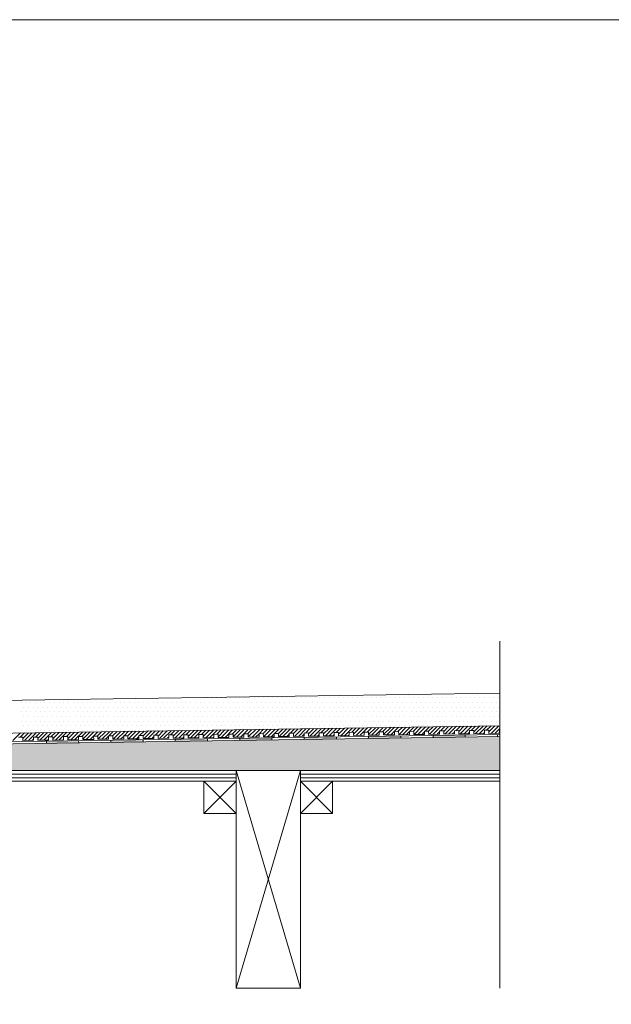
# Model space of a CAD drawing. Units: millimetres. Extents: x 5 to 2105, y 4 to 1488.
# Drawn here: x 894 to 1170, y 1030 to 1488 of the extents above; entities that cross this region are included whole.
import ezdxf

# ---------------------------------------------------------------- set-up
doc = ezdxf.new("R2010")
doc.units = ezdxf.units.MM
doc.layers.add('PDF_0', color=7, linetype='Continuous')
doc.layers.add('PDF_hatch', color=7, linetype='Continuous')

msp = doc.modelspace()

# ---------------------------------------------------------------- linework, layer by layer
at = {"layer": 'PDF_0', "lineweight": 15}
for points in [[(2105.14, 1488.48), (2105.14, 3.55), (5.2, 3.55), (5.2, 1488.48)], [(995.02, 1134.19), (824.99, 1134.19), (824.99, 1139.19), (995.02, 1139.19)], [(995.02, 1139.19), (1024.98, 1139.19), (1024.98, 1037.95), (995.02, 1037.95)], [(980.02, 1119.19), (995.02, 1119.19), (995.02, 1134.19), (980.02, 1134.19)], [(1024.98, 1119.19), (1039.98, 1119.19), (1039.98, 1134.19), (1024.98, 1134.19)]]:
    msp.add_lwpolyline(points, close=True, dxfattribs=at)
for points in [[(1117.81, 1037.95), (1117.81, 1199.36)], [(1117.81, 1175.26), (736.35, 1169.57), (666.77, 1169.57), (666.77, 1148.5)], [(1117.81, 1160.05), (736.46, 1154.3), (666.77, 1154.3)], [(1117.81, 1156), (736.51, 1150.31), (669.74, 1150.31)], [(893.73, 1154.67), (895.69, 1154.67), (895.75, 1153.19), (900.75, 1153.29), (900.7, 1154.78), (902.72, 1154.78), (902.72, 1153.29), (907.72, 1153.4), (907.72, 1154.89), (909.69, 1154.89), (909.74, 1153.4), (914.74, 1153.5), (914.69, 1154.99), (916.71, 1154.99), (916.71, 1153.5), (921.71, 1153.56), (921.71, 1155.1), (923.68, 1155.1), (923.73, 1153.61), (928.73, 1153.66), (928.68, 1155.21), (930.7, 1155.21), (930.7, 1153.72), (935.7, 1153.77), (935.7, 1155.31), (937.72, 1155.31), (937.72, 1153.82), (942.73, 1153.88), (942.67, 1155.42), (944.69, 1155.42), (944.69, 1153.93), (949.7, 1153.98), (949.7, 1155.53), (951.72, 1155.53), (951.72, 1154.04), (956.72, 1154.09), (956.72, 1155.63), (958.69, 1155.63), (958.74, 1154.14), (963.74, 1154.2), (963.69, 1155.74), (965.71, 1155.74), (965.71, 1154.25), (970.71, 1154.3), (970.71, 1155.79), (972.68, 1155.85), (972.73, 1154.36), (977.73, 1154.41), (977.68, 1155.9), (979.7, 1155.95), (979.7, 1154.46), (984.7, 1154.52), (984.7, 1156), (986.67, 1156.06), (986.72, 1154.57), (991.72, 1154.62), (991.67, 1156.11), (993.69, 1156.16), (993.69, 1154.67), (998.69, 1154.73), (998.69, 1156.22), (1000.72, 1156.27), (1000.72, 1154.78), (1005.72, 1154.83), (1005.72, 1156.32), (1007.69, 1156.38), (1007.74, 1154.89), (1012.69, 1154.94), (1012.69, 1156.43), (1014.71, 1156.48), (1014.71, 1154.99), (1019.71, 1155.05), (1019.71, 1156.54), (1021.68, 1156.59), (1021.73, 1155.1), (1026.73, 1155.15), (1026.68, 1156.64), (1028.7, 1156.7), (1028.7, 1155.21), (1033.7, 1155.26), (1033.7, 1156.75), (1035.67, 1156.8), (1035.72, 1155.31), (1040.72, 1155.37), (1040.67, 1156.86), (1042.69, 1156.91), (1042.69, 1155.42), (1047.69, 1155.47), (1047.69, 1156.96), (1049.66, 1157.02), (1049.72, 1155.53), (1054.72, 1155.58), (1054.66, 1157.07), (1056.68, 1157.12), (1056.68, 1155.63), (1061.69, 1155.69), (1061.69, 1157.18), (1063.71, 1157.23), (1063.71, 1155.74), (1068.71, 1155.79), (1068.71, 1157.28), (1070.68, 1157.33), (1070.73, 1155.79), (1075.73, 1155.9), (1075.68, 1157.39), (1077.7, 1157.44), (1077.7, 1155.9), (1082.7, 1156), (1082.7, 1157.49), (1084.67, 1157.55), (1084.72, 1156), (1089.72, 1156.11), (1089.67, 1157.6), (1091.69, 1157.65), (1091.69, 1156.11), (1096.69, 1156.22), (1096.69, 1157.71), (1098.66, 1157.76), (1098.71, 1156.22), (1103.72, 1156.32), (1103.66, 1157.81), (1105.68, 1157.87), (1105.68, 1156.32), (1110.69, 1156.43), (1110.69, 1157.92), (1112.65, 1157.97), (1112.71, 1156.43), (1117.71, 1156.54), (1117.65, 1158.03), (1117.81, 1158.03)], [(1011.73, 1154.41), (1011.73, 1153.45)], [(1026.73, 1154.67), (1026.73, 1153.66)], [(1041.74, 1154.89), (1041.74, 1153.88)], [(1056.68, 1155.1), (1056.74, 1154.09)], [(1071.69, 1155.31), (1071.74, 1154.36)], [(1086.69, 1155.58), (1086.74, 1154.57)], [(1101.69, 1155.79), (1101.69, 1154.78)], [(1116.7, 1156), (1116.7, 1154.99)], [(906.71, 1152.87), (906.76, 1151.86)], [(921.71, 1153.08), (921.76, 1152.07)], [(936.71, 1153.29), (936.71, 1152.33)], [(951.72, 1153.56), (951.72, 1152.55)], [(966.72, 1153.77), (966.72, 1152.76)], [(981.72, 1153.98), (981.72, 1152.97)], [(996.73, 1154.2), (996.73, 1153.19)], [(824.99, 1137.54), (995.02, 1137.54)], [(995.02, 1037.95), (1024.98, 1139.19)], [(1024.98, 1037.95), (995.02, 1139.19)], [(1024.98, 1137.54), (1117.81, 1137.54)], [(824.99, 1135.84), (995.02, 1135.84)], [(980.02, 1134.19), (995.02, 1119.19)], [(995.02, 1134.19), (980.02, 1119.19)], [(1024.98, 1135.84), (1117.81, 1135.84)], [(1024.98, 1134.19), (1039.98, 1119.19)], [(1039.98, 1134.19), (1024.98, 1119.19)]]:
    msp.add_lwpolyline(points, dxfattribs=at)
for points in [[(1117.81, 1155.05), (736.51, 1149.3), (669.77, 1149.3, 0.414216), (663.73, 1143.29), (663.73, 1103.28)], [(1117.81, 1134.19), (1024.98, 1134.19), (1024.98, 1139.19), (1117.81, 1139.19), (745.13, 1139.19), (746.2, 1140.26), (742.63, 1143.77), (737.58, 1148.88, 0.198943), (736.54, 1149.35)]]:
    msp.add_lwpolyline(points, format="xyb", dxfattribs=at)
at = {"layer": 'PDF_0', "color": 7, "true_color": 0xffffff, "transparency": 33554559}
for points in [[(1117.81, 1155.05), (1117.81, 1149.3), (736.46, 1149.3)], [(1117.81, 1149.3), (736.46, 1149.3), (736.67, 1149.3)], [(736.46, 1149.3), (1117.81, 1149.3), (1117.81, 1149.3)], [(1117.81, 1149.3), (736.67, 1149.3), (1117.81, 1149.25)], [(736.67, 1149.3), (1117.81, 1149.25), (736.94, 1149.25)], [(1117.81, 1149.25), (736.94, 1149.25), (1117.81, 1149.14)], [(736.94, 1149.25), (1117.81, 1149.14), (737.15, 1149.14)], [(1117.81, 1149.14), (737.15, 1149.14), (1117.81, 1149.04)], [(737.15, 1149.14), (1117.81, 1149.04), (737.36, 1149.04)], [(1117.81, 1149.04), (737.36, 1149.04), (1117.81, 1148.88)], [(737.36, 1149.04), (1117.81, 1148.88), (737.58, 1148.88)], [(1117.81, 1148.88), (737.58, 1148.88), (1117.81, 1145.2)], [(737.58, 1148.88), (1117.81, 1145.2), (741.25, 1145.2)], [(1117.81, 1145.2), (741.25, 1145.2), (1117.81, 1143.77)], [(741.25, 1145.2), (1117.81, 1143.77), (742.63, 1143.77)], [(1117.81, 1143.77), (742.63, 1143.77), (1117.81, 1140.26)], [(742.63, 1143.77), (1117.81, 1140.26), (746.2, 1140.26)], [(746.2, 1140.26), (1117.81, 1139.19), (745.13, 1139.19)], [(1117.81, 1140.26), (746.2, 1140.26), (1117.81, 1139.19)]]:
    msp.add_solid(points, dxfattribs=at)
at = {"layer": 'PDF_0', "transparency": 33554559}
for points in [[(1007.74, 1154.36), (1011.73, 1154.2), (996.73, 1154.2)], [(1011.73, 1154.41), (1011.73, 1154.36), (1007.74, 1154.36)], [(1011.73, 1154.36), (1007.74, 1154.36), (1011.73, 1154.2)], [(1035.03, 1154.78), (1041.74, 1154.67), (1026.73, 1154.67)], [(1041.74, 1154.67), (1026.73, 1154.67), (1041.74, 1153.88)], [(1026.73, 1154.67), (1041.74, 1153.88), (1026.73, 1153.88)], [(1041.74, 1154.89), (1041.74, 1154.78), (1035.03, 1154.78)], [(1041.74, 1154.78), (1035.03, 1154.78), (1041.74, 1154.67)], [(1070.73, 1155.31), (1071.69, 1155.1), (1056.68, 1155.1)], [(1071.69, 1155.1), (1056.68, 1155.1), (1071.74, 1154.36)], [(1056.68, 1155.1), (1071.74, 1154.36), (1056.74, 1154.36)], [(1056.74, 1154.36), (1056.74, 1154.2), (1063.39, 1154.2)], [(1056.74, 1154.36), (1071.74, 1154.36), (1063.39, 1154.2)], [(1071.69, 1155.31), (1070.73, 1155.31), (1070.73, 1155.31)], [(1071.69, 1155.31), (1070.73, 1155.31), (1071.69, 1155.1)], [(1098.71, 1155.74), (1101.69, 1155.58), (1086.69, 1155.58)], [(1101.69, 1155.58), (1086.69, 1155.58), (1101.69, 1154.78)], [(1086.69, 1155.58), (1101.69, 1154.78), (1086.69, 1154.78)], [(1086.69, 1154.78), (1086.69, 1154.67), (1093.39, 1154.67)], [(1086.69, 1154.78), (1101.69, 1154.78), (1093.39, 1154.67)], [(1086.69, 1154.67), (1093.39, 1154.67), (1086.74, 1154.57)], [(1101.69, 1155.79), (1101.69, 1155.74), (1098.71, 1155.74)], [(1101.69, 1155.74), (1098.71, 1155.74), (1101.69, 1155.58)], [(916.71, 1153.03), (921.71, 1152.87), (906.71, 1152.87)], [(921.71, 1152.87), (906.71, 1152.87), (921.76, 1152.07)], [(906.71, 1152.87), (921.76, 1152.07), (906.76, 1152.07)], [(906.76, 1152.07), (906.76, 1151.96), (913.41, 1151.96)], [(906.76, 1152.07), (921.76, 1152.07), (913.41, 1151.96)], [(906.76, 1151.96), (913.41, 1151.96), (906.76, 1151.86)], [(921.71, 1153.08), (921.71, 1153.03), (916.71, 1153.03)], [(921.71, 1153.03), (916.71, 1153.03), (921.71, 1152.87)], [(945.07, 1153.45), (951.72, 1153.29), (936.71, 1153.29)], [(951.72, 1153.29), (936.71, 1153.29), (951.72, 1152.55)], [(936.71, 1153.29), (951.72, 1152.55), (936.71, 1152.55)], [(936.71, 1152.55), (936.71, 1152.39), (943.42, 1152.39)], [(936.71, 1152.55), (951.72, 1152.55), (943.42, 1152.39)], [(936.71, 1152.39), (943.42, 1152.39), (936.71, 1152.33)], [(951.72, 1153.56), (951.72, 1153.45), (945.07, 1153.45)], [(951.72, 1153.45), (945.07, 1153.45), (951.72, 1153.29)], [(979.7, 1153.93), (981.72, 1153.77), (966.72, 1153.77)], [(981.72, 1153.77), (966.72, 1153.77), (981.72, 1152.97)], [(966.72, 1153.77), (981.72, 1152.97), (966.72, 1152.97)], [(966.72, 1152.97), (966.72, 1152.87), (973.42, 1152.87)], [(966.72, 1152.97), (981.72, 1152.97), (973.42, 1152.87)], [(966.72, 1152.87), (973.42, 1152.87), (966.72, 1152.76)], [(981.72, 1153.98), (981.72, 1153.93), (979.7, 1153.93)], [(981.72, 1153.93), (979.7, 1153.93), (981.72, 1153.77)], [(1011.73, 1154.2), (996.73, 1154.2), (1011.73, 1153.45)], [(996.73, 1154.2), (1011.73, 1153.45), (996.73, 1153.45)], [(996.73, 1153.45), (996.73, 1153.29), (1003.38, 1153.29)], [(996.73, 1153.45), (1011.73, 1153.45), (1003.38, 1153.29)], [(996.73, 1153.29), (1003.38, 1153.29), (996.73, 1153.19)], [(1026.73, 1153.88), (1026.73, 1153.77), (1033.38, 1153.77)], [(1026.73, 1153.88), (1041.74, 1153.88), (1033.38, 1153.77)], [(1026.73, 1153.77), (1033.38, 1153.77), (1026.73, 1153.66)], [(1056.74, 1154.2), (1063.39, 1154.2), (1056.74, 1154.09)]]:
    msp.add_solid(points, dxfattribs=at)
at = {"layer": 'PDF_hatch', "lineweight": 9}
for points in [[(972.78, 1173.08), (972.78, 1173.08)], [(974.97, 1173.08), (974.97, 1173.08)], [(977.15, 1173.08), (977.15, 1173.08)], [(979.33, 1173.08), (979.33, 1173.08)], [(981.56, 1173.08), (981.56, 1173.08)], [(983.74, 1173.08), (983.74, 1173.08)], [(985.93, 1173.08), (985.93, 1173.08)], [(988.11, 1173.08), (988.11, 1173.08)], [(990.29, 1173.08), (990.29, 1173.08)], [(992.47, 1173.08), (992.47, 1173.08)], [(994.65, 1173.08), (994.65, 1173.08)], [(996.83, 1173.08), (996.83, 1173.08)], [(999.01, 1173.08), (999.01, 1173.08)], [(1001.25, 1173.08), (1001.25, 1173.08)], [(1003.43, 1173.08), (1003.43, 1173.08)], [(1005.61, 1173.08), (1005.61, 1173.08)], [(1007.79, 1173.08), (1007.79, 1173.08)], [(1009.97, 1173.08), (1009.97, 1173.08)], [(1012.15, 1173.08), (1012.15, 1173.08)], [(1014.34, 1173.08), (1014.34, 1173.08)], [(1016.52, 1173.08), (1016.52, 1173.08)], [(1018.7, 1173.08), (1018.7, 1173.08)], [(1020.93, 1173.08), (1020.93, 1173.08)], [(1023.11, 1173.08), (1023.11, 1173.08)], [(1025.3, 1173.08), (1025.3, 1173.08)], [(1027.48, 1173.08), (1027.48, 1173.08)], [(1029.66, 1173.08), (1029.66, 1173.08)], [(1031.84, 1173.08), (1031.84, 1173.08)], [(1034.02, 1173.08), (1034.02, 1173.08)], [(1036.2, 1173.08), (1036.2, 1173.08)], [(1038.44, 1173.08), (1038.44, 1173.08)], [(1040.62, 1173.08), (1040.62, 1173.08)], [(1042.8, 1173.08), (1042.8, 1173.08)], [(1044.98, 1173.08), (1044.98, 1173.08)], [(1047.16, 1173.08), (1047.16, 1173.08)], [(1049.34, 1173.08), (1049.34, 1173.08)], [(1051.52, 1173.08), (1051.52, 1173.08)], [(1053.71, 1173.08), (1053.71, 1173.08)], [(1055.89, 1173.08), (1055.89, 1173.08)], [(1058.12, 1173.08), (1058.12, 1173.08)], [(1060.3, 1173.08), (1060.3, 1173.08)], [(1062.48, 1173.08), (1062.48, 1173.08)], [(1064.67, 1173.08), (1064.67, 1173.08)], [(1066.85, 1173.08), (1066.85, 1173.08)], [(1069.03, 1173.08), (1069.03, 1173.08)], [(1071.21, 1173.08), (1071.21, 1173.08)], [(1073.39, 1173.08), (1073.39, 1173.08)], [(1075.63, 1173.08), (1075.63, 1173.08)], [(1077.81, 1173.08), (1077.81, 1173.08)], [(1079.99, 1173.08), (1079.99, 1173.08)], [(1082.17, 1173.08), (1082.17, 1173.08)], [(1084.35, 1173.08), (1084.35, 1173.08)], [(1086.53, 1173.08), (1086.53, 1173.08)], [(1088.71, 1173.08), (1088.71, 1173.08)], [(1090.89, 1173.08), (1090.89, 1173.08)], [(1093.08, 1173.08), (1093.08, 1173.08)], [(1095.31, 1173.08), (1095.31, 1173.08)], [(1097.49, 1173.08), (1097.49, 1173.08)], [(1099.67, 1173.08), (1099.67, 1173.08)], [(1101.85, 1173.08), (1101.85, 1173.08)], [(1104.04, 1173.08), (1104.04, 1173.08)], [(1106.22, 1173.08), (1106.22, 1173.08)], [(1108.4, 1173.08), (1108.4, 1173.08)], [(1110.58, 1173.08), (1110.58, 1173.08)], [(1112.81, 1173.08), (1112.81, 1173.08)], [(1114.99, 1173.08), (1114.99, 1173.08)], [(1117.18, 1173.08), (1117.18, 1173.08)], [(895.11, 1170.9), (895.11, 1170.9)], [(896.23, 1168.72), (896.23, 1168.72)], [(897.34, 1170.9), (897.34, 1170.9)], [(898.41, 1168.72), (898.41, 1168.72)], [(899.53, 1170.9), (899.53, 1170.9)], [(900.59, 1168.72), (900.59, 1168.72)], [(901.71, 1170.9), (901.71, 1170.9)], [(902.77, 1168.72), (902.77, 1168.72)], [(903.89, 1170.9), (903.89, 1170.9)], [(904.95, 1168.72), (904.95, 1168.72)], [(906.07, 1170.9), (906.07, 1170.9)], [(907.19, 1168.72), (907.19, 1168.72)], [(908.25, 1170.9), (908.25, 1170.9)], [(909.37, 1168.72), (909.37, 1168.72)], [(910.43, 1170.9), (910.43, 1170.9)], [(911.55, 1168.72), (911.55, 1168.72)], [(912.61, 1170.9), (912.61, 1170.9)], [(913.73, 1168.72), (913.73, 1168.72)], [(914.79, 1170.9), (914.79, 1170.9)], [(915.91, 1168.72), (915.91, 1168.72)], [(917.03, 1170.9), (917.03, 1170.9)], [(918.09, 1168.72), (918.09, 1168.72)], [(919.21, 1170.9), (919.21, 1170.9)], [(920.27, 1168.72), (920.27, 1168.72)], [(921.39, 1170.9), (921.39, 1170.9)], [(922.46, 1168.72), (922.46, 1168.72)], [(923.57, 1170.9), (923.57, 1170.9)], [(924.64, 1168.72), (924.64, 1168.72)], [(925.75, 1170.9), (925.75, 1170.9)], [(926.87, 1168.72), (926.87, 1168.72)], [(927.94, 1170.9), (927.94, 1170.9)], [(929.05, 1168.72), (929.05, 1168.72)], [(930.12, 1170.9), (930.12, 1170.9)], [(931.23, 1168.72), (931.23, 1168.72)], [(932.3, 1170.9), (932.3, 1170.9)], [(933.42, 1168.72), (933.42, 1168.72)], [(934.53, 1170.9), (934.53, 1170.9)], [(935.6, 1168.72), (935.6, 1168.72)], [(936.71, 1170.9), (936.71, 1170.9)], [(937.78, 1168.72), (937.78, 1168.72)], [(938.9, 1170.9), (938.9, 1170.9)], [(939.96, 1168.72), (939.96, 1168.72)], [(941.08, 1170.9), (941.08, 1170.9)], [(942.14, 1168.72), (942.14, 1168.72)], [(943.26, 1170.9), (943.26, 1170.9)], [(944.37, 1168.72), (944.37, 1168.72)], [(945.44, 1170.9), (945.44, 1170.9)], [(946.56, 1168.72), (946.56, 1168.72)], [(947.62, 1170.9), (947.62, 1170.9)], [(948.74, 1168.72), (948.74, 1168.72)], [(949.8, 1170.9), (949.8, 1170.9)], [(950.92, 1168.72), (950.92, 1168.72)], [(951.98, 1170.9), (951.98, 1170.9)], [(953.1, 1168.72), (953.1, 1168.72)], [(954.22, 1170.9), (954.22, 1170.9)], [(955.28, 1168.72), (955.28, 1168.72)], [(956.4, 1170.9), (956.4, 1170.9)], [(957.46, 1168.72), (957.46, 1168.72)], [(958.58, 1170.9), (958.58, 1170.9)], [(959.64, 1168.72), (959.64, 1168.72)], [(960.76, 1170.9), (960.76, 1170.9)], [(961.83, 1168.72), (961.83, 1168.72)], [(962.94, 1170.9), (962.94, 1170.9)], [(964.06, 1168.72), (964.06, 1168.72)], [(965.12, 1170.9), (965.12, 1170.9)], [(966.24, 1168.72), (966.24, 1168.72)], [(967.31, 1170.9), (967.31, 1170.9)], [(968.42, 1168.72), (968.42, 1168.72)], [(969.49, 1170.9), (969.49, 1170.9)], [(970.6, 1168.72), (970.6, 1168.72)], [(971.67, 1170.9), (971.67, 1170.9)], [(972.78, 1168.72), (972.78, 1168.72)], [(973.9, 1170.9), (973.9, 1170.9)], [(974.97, 1168.72), (974.97, 1168.72)], [(976.08, 1170.9), (976.08, 1170.9)], [(977.15, 1168.72), (977.15, 1168.72)], [(978.26, 1170.9), (978.26, 1170.9)], [(979.33, 1168.72), (979.33, 1168.72)], [(980.45, 1170.9), (980.45, 1170.9)], [(981.56, 1168.72), (981.56, 1168.72)], [(982.63, 1170.9), (982.63, 1170.9)], [(983.74, 1168.72), (983.74, 1168.72)], [(984.81, 1170.9), (984.81, 1170.9)], [(985.93, 1168.72), (985.93, 1168.72)], [(986.99, 1170.9), (986.99, 1170.9)], [(988.11, 1168.72), (988.11, 1168.72)], [(989.17, 1170.9), (989.17, 1170.9)], [(990.29, 1168.72), (990.29, 1168.72)], [(991.41, 1170.9), (991.41, 1170.9)], [(992.47, 1168.72), (992.47, 1168.72)], [(993.59, 1170.9), (993.59, 1170.9)], [(994.65, 1168.72), (994.65, 1168.72)], [(995.77, 1170.9), (995.77, 1170.9)], [(996.83, 1168.72), (996.83, 1168.72)], [(997.95, 1170.9), (997.95, 1170.9)], [(999.01, 1168.72), (999.01, 1168.72)], [(1000.13, 1170.9), (1000.13, 1170.9)], [(1001.25, 1168.72), (1001.25, 1168.72)], [(1002.31, 1170.9), (1002.31, 1170.9)], [(1003.43, 1168.72), (1003.43, 1168.72)], [(1004.49, 1170.9), (1004.49, 1170.9)], [(1005.61, 1168.72), (1005.61, 1168.72)], [(1006.67, 1170.9), (1006.67, 1170.9)], [(1007.79, 1168.72), (1007.79, 1168.72)], [(1008.86, 1170.9), (1008.86, 1170.9)], [(1009.97, 1168.72), (1009.97, 1168.72)], [(1011.09, 1170.9), (1011.09, 1170.9)], [(1012.15, 1168.72), (1012.15, 1168.72)], [(1013.27, 1170.9), (1013.27, 1170.9)], [(1014.34, 1168.72), (1014.34, 1168.72)], [(1015.45, 1170.9), (1015.45, 1170.9)], [(1016.52, 1168.72), (1016.52, 1168.72)], [(1017.63, 1170.9), (1017.63, 1170.9)], [(1018.7, 1168.72), (1018.7, 1168.72)], [(1019.82, 1170.9), (1019.82, 1170.9)], [(1020.93, 1168.72), (1020.93, 1168.72)], [(1022, 1170.9), (1022, 1170.9)], [(1023.11, 1168.72), (1023.11, 1168.72)], [(1024.18, 1170.9), (1024.18, 1170.9)], [(1025.3, 1168.72), (1025.3, 1168.72)], [(1026.36, 1170.9), (1026.36, 1170.9)], [(1027.48, 1168.72), (1027.48, 1168.72)], [(1028.59, 1170.9), (1028.59, 1170.9)], [(1029.66, 1168.72), (1029.66, 1168.72)], [(1030.78, 1170.9), (1030.78, 1170.9)], [(1031.84, 1168.72), (1031.84, 1168.72)], [(1032.96, 1170.9), (1032.96, 1170.9)], [(1034.02, 1168.72), (1034.02, 1168.72)], [(1035.14, 1170.9), (1035.14, 1170.9)], [(1036.2, 1168.72), (1036.2, 1168.72)], [(1037.32, 1170.9), (1037.32, 1170.9)], [(1038.44, 1168.72), (1038.44, 1168.72)], [(1039.5, 1170.9), (1039.5, 1170.9)], [(1040.62, 1168.72), (1040.62, 1168.72)], [(1041.68, 1170.9), (1041.68, 1170.9)], [(1042.8, 1168.72), (1042.8, 1168.72)], [(1043.86, 1170.9), (1043.86, 1170.9)], [(1044.98, 1168.72), (1044.98, 1168.72)], [(1046.04, 1170.9), (1046.04, 1170.9)], [(1047.16, 1168.72), (1047.16, 1168.72)], [(1048.28, 1170.9), (1048.28, 1170.9)], [(1049.34, 1168.72), (1049.34, 1168.72)], [(1050.46, 1170.9), (1050.46, 1170.9)], [(1051.52, 1168.72), (1051.52, 1168.72)], [(1052.64, 1170.9), (1052.64, 1170.9)], [(1053.71, 1168.72), (1053.71, 1168.72)], [(1054.82, 1170.9), (1054.82, 1170.9)], [(1055.89, 1168.72), (1055.89, 1168.72)], [(1057, 1170.9), (1057, 1170.9)], [(1058.12, 1168.72), (1058.12, 1168.72)], [(1059.19, 1170.9), (1059.19, 1170.9)], [(1060.3, 1168.72), (1060.3, 1168.72)], [(1061.37, 1170.9), (1061.37, 1170.9)], [(1062.48, 1168.72), (1062.48, 1168.72)], [(1063.55, 1170.9), (1063.55, 1170.9)], [(1064.67, 1168.72), (1064.67, 1168.72)], [(1065.78, 1170.9), (1065.78, 1170.9)], [(1066.85, 1168.72), (1066.85, 1168.72)], [(1067.96, 1170.9), (1067.96, 1170.9)], [(1069.03, 1168.72), (1069.03, 1168.72)], [(1070.15, 1170.9), (1070.15, 1170.9)], [(1071.21, 1168.72), (1071.21, 1168.72)], [(1072.33, 1170.9), (1072.33, 1170.9)], [(1073.39, 1168.72), (1073.39, 1168.72)], [(1074.51, 1170.9), (1074.51, 1170.9)], [(1075.63, 1168.72), (1075.63, 1168.72)], [(1076.69, 1170.9), (1076.69, 1170.9)], [(1077.81, 1168.72), (1077.81, 1168.72)], [(1078.87, 1170.9), (1078.87, 1170.9)], [(1079.99, 1168.72), (1079.99, 1168.72)], [(1081.05, 1170.9), (1081.05, 1170.9)], [(1082.17, 1168.72), (1082.17, 1168.72)], [(1083.23, 1170.9), (1083.23, 1170.9)], [(1084.35, 1168.72), (1084.35, 1168.72)], [(1085.47, 1170.9), (1085.47, 1170.9)], [(1086.53, 1168.72), (1086.53, 1168.72)], [(1087.65, 1170.9), (1087.65, 1170.9)], [(1088.71, 1168.72), (1088.71, 1168.72)], [(1089.83, 1170.9), (1089.83, 1170.9)], [(1090.89, 1168.72), (1090.89, 1168.72)], [(1092.01, 1170.9), (1092.01, 1170.9)], [(1093.08, 1168.72), (1093.08, 1168.72)], [(1094.19, 1170.9), (1094.19, 1170.9)], [(1095.31, 1168.72), (1095.31, 1168.72)], [(1096.37, 1170.9), (1096.37, 1170.9)], [(1097.49, 1168.72), (1097.49, 1168.72)], [(1098.56, 1170.9), (1098.56, 1170.9)], [(1099.67, 1168.72), (1099.67, 1168.72)], [(1100.74, 1170.9), (1100.74, 1170.9)], [(1101.85, 1168.72), (1101.85, 1168.72)], [(1102.92, 1170.9), (1102.92, 1170.9)], [(1104.04, 1168.72), (1104.04, 1168.72)], [(1105.15, 1170.9), (1105.15, 1170.9)], [(1106.22, 1168.72), (1106.22, 1168.72)], [(1107.33, 1170.9), (1107.33, 1170.9)], [(1108.4, 1168.72), (1108.4, 1168.72)], [(1109.51, 1170.9), (1109.51, 1170.9)], [(1110.58, 1168.72), (1110.58, 1168.72)], [(1111.7, 1170.9), (1111.7, 1170.9)], [(1112.81, 1168.72), (1112.81, 1168.72)], [(1113.88, 1170.9), (1113.88, 1170.9)], [(1114.99, 1168.72), (1114.99, 1168.72)], [(1116.06, 1170.9), (1116.06, 1170.9)], [(1117.18, 1168.72), (1117.18, 1168.72)], [(895.11, 1166.49), (895.11, 1166.49)], [(896.23, 1164.3), (896.23, 1164.3)], [(897.34, 1166.49), (897.34, 1166.49)], [(898.41, 1164.3), (898.41, 1164.3)], [(899.53, 1166.49), (899.53, 1166.49)], [(900.59, 1164.3), (900.59, 1164.3)], [(901.71, 1166.49), (901.71, 1166.49)], [(902.77, 1164.3), (902.77, 1164.3)], [(903.89, 1166.49), (903.89, 1166.49)], [(904.95, 1164.3), (904.95, 1164.3)], [(906.07, 1166.49), (906.07, 1166.49)], [(907.19, 1164.3), (907.19, 1164.3)], [(908.25, 1166.49), (908.25, 1166.49)], [(909.37, 1164.3), (909.37, 1164.3)], [(910.43, 1166.49), (910.43, 1166.49)], [(911.55, 1164.3), (911.55, 1164.3)], [(912.61, 1166.49), (912.61, 1166.49)], [(913.73, 1164.3), (913.73, 1164.3)], [(914.79, 1166.49), (914.79, 1166.49)], [(915.91, 1164.3), (915.91, 1164.3)], [(917.03, 1166.49), (917.03, 1166.49)], [(918.09, 1164.3), (918.09, 1164.3)], [(919.21, 1166.49), (919.21, 1166.49)], [(920.27, 1164.3), (920.27, 1164.3)], [(921.39, 1166.49), (921.39, 1166.49)], [(922.46, 1164.3), (922.46, 1164.3)], [(923.57, 1166.49), (923.57, 1166.49)], [(924.64, 1164.3), (924.64, 1164.3)], [(925.75, 1166.49), (925.75, 1166.49)], [(926.87, 1164.3), (926.87, 1164.3)], [(927.94, 1166.49), (927.94, 1166.49)], [(929.05, 1164.3), (929.05, 1164.3)], [(930.12, 1166.49), (930.12, 1166.49)], [(931.23, 1164.3), (931.23, 1164.3)], [(932.3, 1166.49), (932.3, 1166.49)], [(933.42, 1164.3), (933.42, 1164.3)], [(934.53, 1166.49), (934.53, 1166.49)], [(935.6, 1164.3), (935.6, 1164.3)], [(936.71, 1166.49), (936.71, 1166.49)], [(937.78, 1164.3), (937.78, 1164.3)], [(938.9, 1166.49), (938.9, 1166.49)], [(939.96, 1164.3), (939.96, 1164.3)], [(941.08, 1166.49), (941.08, 1166.49)], [(942.14, 1164.3), (942.14, 1164.3)], [(943.26, 1166.49), (943.26, 1166.49)], [(944.37, 1164.3), (944.37, 1164.3)], [(945.44, 1166.49), (945.44, 1166.49)], [(946.56, 1164.3), (946.56, 1164.3)], [(947.62, 1166.49), (947.62, 1166.49)], [(948.74, 1164.3), (948.74, 1164.3)], [(949.8, 1166.49), (949.8, 1166.49)], [(950.92, 1164.3), (950.92, 1164.3)], [(951.98, 1166.49), (951.98, 1166.49)], [(953.1, 1164.3), (953.1, 1164.3)], [(954.22, 1166.49), (954.22, 1166.49)], [(955.28, 1164.3), (955.28, 1164.3)], [(956.4, 1166.49), (956.4, 1166.49)], [(957.46, 1164.3), (957.46, 1164.3)], [(958.58, 1166.49), (958.58, 1166.49)], [(959.64, 1164.3), (959.64, 1164.3)], [(960.76, 1166.49), (960.76, 1166.49)], [(961.83, 1164.3), (961.83, 1164.3)], [(962.94, 1166.49), (962.94, 1166.49)], [(964.06, 1164.3), (964.06, 1164.3)], [(965.12, 1166.49), (965.12, 1166.49)], [(966.24, 1164.3), (966.24, 1164.3)], [(967.31, 1166.49), (967.31, 1166.49)], [(968.42, 1164.3), (968.42, 1164.3)], [(969.49, 1166.49), (969.49, 1166.49)], [(970.6, 1164.3), (970.6, 1164.3)], [(971.67, 1166.49), (971.67, 1166.49)], [(972.78, 1164.3), (972.78, 1164.3)], [(973.9, 1166.49), (973.9, 1166.49)], [(974.97, 1164.3), (974.97, 1164.3)], [(976.08, 1166.49), (976.08, 1166.49)], [(977.15, 1164.3), (977.15, 1164.3)], [(978.26, 1166.49), (978.26, 1166.49)], [(979.33, 1164.3), (979.33, 1164.3)], [(980.45, 1166.49), (980.45, 1166.49)], [(981.56, 1164.3), (981.56, 1164.3)], [(982.63, 1166.49), (982.63, 1166.49)], [(983.74, 1164.3), (983.74, 1164.3)], [(984.81, 1166.49), (984.81, 1166.49)], [(985.93, 1164.3), (985.93, 1164.3)], [(986.99, 1166.49), (986.99, 1166.49)], [(988.11, 1164.3), (988.11, 1164.3)], [(989.17, 1166.49), (989.17, 1166.49)], [(990.29, 1164.3), (990.29, 1164.3)], [(991.41, 1166.49), (991.41, 1166.49)], [(992.47, 1164.3), (992.47, 1164.3)], [(993.59, 1166.49), (993.59, 1166.49)], [(994.65, 1164.3), (994.65, 1164.3)], [(995.77, 1166.49), (995.77, 1166.49)], [(996.83, 1164.3), (996.83, 1164.3)], [(997.95, 1166.49), (997.95, 1166.49)], [(999.01, 1164.3), (999.01, 1164.3)], [(1000.13, 1166.49), (1000.13, 1166.49)], [(1001.25, 1164.3), (1001.25, 1164.3)], [(1002.31, 1166.49), (1002.31, 1166.49)], [(1003.43, 1164.3), (1003.43, 1164.3)], [(1004.49, 1166.49), (1004.49, 1166.49)], [(1005.61, 1164.3), (1005.61, 1164.3)], [(1006.67, 1166.49), (1006.67, 1166.49)], [(1007.79, 1164.3), (1007.79, 1164.3)], [(1008.86, 1166.49), (1008.86, 1166.49)], [(1009.97, 1164.3), (1009.97, 1164.3)], [(1011.09, 1166.49), (1011.09, 1166.49)], [(1012.15, 1164.3), (1012.15, 1164.3)], [(1013.27, 1166.49), (1013.27, 1166.49)], [(1014.34, 1164.3), (1014.34, 1164.3)], [(1015.45, 1166.49), (1015.45, 1166.49)], [(1016.52, 1164.3), (1016.52, 1164.3)], [(1017.63, 1166.49), (1017.63, 1166.49)], [(1018.7, 1164.3), (1018.7, 1164.3)], [(1019.82, 1166.49), (1019.82, 1166.49)], [(1020.93, 1164.3), (1020.93, 1164.3)], [(1022, 1166.49), (1022, 1166.49)], [(1023.11, 1164.3), (1023.11, 1164.3)], [(1024.18, 1166.49), (1024.18, 1166.49)], [(1025.3, 1164.3), (1025.3, 1164.3)], [(1026.36, 1166.49), (1026.36, 1166.49)], [(1027.48, 1164.3), (1027.48, 1164.3)], [(1028.59, 1166.49), (1028.59, 1166.49)], [(1029.66, 1164.3), (1029.66, 1164.3)], [(1030.78, 1166.49), (1030.78, 1166.49)], [(1031.84, 1164.3), (1031.84, 1164.3)], [(1032.96, 1166.49), (1032.96, 1166.49)], [(1034.02, 1164.3), (1034.02, 1164.3)], [(1035.14, 1166.49), (1035.14, 1166.49)], [(1036.2, 1164.3), (1036.2, 1164.3)], [(1037.32, 1166.49), (1037.32, 1166.49)], [(1038.44, 1164.3), (1038.44, 1164.3)], [(1039.5, 1166.49), (1039.5, 1166.49)], [(1040.62, 1164.3), (1040.62, 1164.3)], [(1041.68, 1166.49), (1041.68, 1166.49)], [(1042.8, 1164.3), (1042.8, 1164.3)], [(1043.86, 1166.49), (1043.86, 1166.49)], [(1044.98, 1164.3), (1044.98, 1164.3)], [(1046.04, 1166.49), (1046.04, 1166.49)], [(1047.16, 1164.3), (1047.16, 1164.3)], [(1048.28, 1166.49), (1048.28, 1166.49)], [(1049.34, 1164.3), (1049.34, 1164.3)], [(1050.46, 1166.49), (1050.46, 1166.49)], [(1051.52, 1164.3), (1051.52, 1164.3)], [(1052.64, 1166.49), (1052.64, 1166.49)], [(1053.71, 1164.3), (1053.71, 1164.3)], [(1054.82, 1166.49), (1054.82, 1166.49)], [(1055.89, 1164.3), (1055.89, 1164.3)], [(1057, 1166.49), (1057, 1166.49)], [(1058.12, 1164.3), (1058.12, 1164.3)], [(1059.19, 1166.49), (1059.19, 1166.49)], [(1060.3, 1164.3), (1060.3, 1164.3)], [(1061.37, 1166.49), (1061.37, 1166.49)], [(1062.48, 1164.3), (1062.48, 1164.3)], [(1063.55, 1166.49), (1063.55, 1166.49)], [(1064.67, 1164.3), (1064.67, 1164.3)], [(1065.78, 1166.49), (1065.78, 1166.49)], [(1066.85, 1164.3), (1066.85, 1164.3)], [(1067.96, 1166.49), (1067.96, 1166.49)], [(1069.03, 1164.3), (1069.03, 1164.3)], [(1070.15, 1166.49), (1070.15, 1166.49)], [(1071.21, 1164.3), (1071.21, 1164.3)], [(1072.33, 1166.49), (1072.33, 1166.49)], [(1073.39, 1164.3), (1073.39, 1164.3)], [(1074.51, 1166.49), (1074.51, 1166.49)], [(1075.63, 1164.3), (1075.63, 1164.3)], [(1076.69, 1166.49), (1076.69, 1166.49)], [(1077.81, 1164.3), (1077.81, 1164.3)], [(1078.87, 1166.49), (1078.87, 1166.49)], [(1079.99, 1164.3), (1079.99, 1164.3)], [(1081.05, 1166.49), (1081.05, 1166.49)], [(1082.17, 1164.3), (1082.17, 1164.3)], [(1083.23, 1166.49), (1083.23, 1166.49)], [(1084.35, 1164.3), (1084.35, 1164.3)], [(1085.47, 1166.49), (1085.47, 1166.49)], [(1086.53, 1164.3), (1086.53, 1164.3)], [(1087.65, 1166.49), (1087.65, 1166.49)], [(1088.71, 1164.3), (1088.71, 1164.3)], [(1089.83, 1166.49), (1089.83, 1166.49)], [(1090.89, 1164.3), (1090.89, 1164.3)], [(1092.01, 1166.49), (1092.01, 1166.49)], [(1093.08, 1164.3), (1093.08, 1164.3)], [(1094.19, 1166.49), (1094.19, 1166.49)], [(1095.31, 1164.3), (1095.31, 1164.3)], [(1096.37, 1166.49), (1096.37, 1166.49)], [(1097.49, 1164.3), (1097.49, 1164.3)], [(1098.56, 1166.49), (1098.56, 1166.49)], [(1099.67, 1164.3), (1099.67, 1164.3)], [(1100.74, 1166.49), (1100.74, 1166.49)], [(1101.85, 1164.3), (1101.85, 1164.3)], [(1102.92, 1166.49), (1102.92, 1166.49)], [(1104.04, 1164.3), (1104.04, 1164.3)], [(1105.15, 1166.49), (1105.15, 1166.49)], [(1106.22, 1164.3), (1106.22, 1164.3)], [(1107.33, 1166.49), (1107.33, 1166.49)], [(1108.4, 1164.3), (1108.4, 1164.3)], [(1109.51, 1166.49), (1109.51, 1166.49)], [(1110.58, 1164.3), (1110.58, 1164.3)], [(1111.7, 1166.49), (1111.7, 1166.49)], [(1112.81, 1164.3), (1112.81, 1164.3)], [(1113.88, 1166.49), (1113.88, 1166.49)], [(1114.99, 1164.3), (1114.99, 1164.3)], [(1116.06, 1166.49), (1116.06, 1166.49)], [(1117.18, 1164.3), (1117.18, 1164.3)], [(895.11, 1162.12), (895.11, 1162.12)], [(896.23, 1159.94), (896.23, 1159.94)], [(897.34, 1162.12), (897.34, 1162.12)], [(898.41, 1159.94), (898.41, 1159.94)], [(899.53, 1162.12), (899.53, 1162.12)], [(900.59, 1159.94), (900.59, 1159.94)], [(901.71, 1162.12), (901.71, 1162.12)], [(902.77, 1159.94), (902.77, 1159.94)], [(903.89, 1162.12), (903.89, 1162.12)], [(904.95, 1159.94), (904.95, 1159.94)], [(906.07, 1162.12), (906.07, 1162.12)], [(907.19, 1159.94), (907.19, 1159.94)], [(908.25, 1162.12), (908.25, 1162.12)], [(909.37, 1159.94), (909.37, 1159.94)], [(910.43, 1162.12), (910.43, 1162.12)], [(911.55, 1159.94), (911.55, 1159.94)], [(912.61, 1162.12), (912.61, 1162.12)], [(913.73, 1159.94), (913.73, 1159.94)], [(914.79, 1162.12), (914.79, 1162.12)], [(915.91, 1159.94), (915.91, 1159.94)], [(917.03, 1162.12), (917.03, 1162.12)], [(918.09, 1159.94), (918.09, 1159.94)], [(919.21, 1162.12), (919.21, 1162.12)], [(920.27, 1159.94), (920.27, 1159.94)], [(921.39, 1162.12), (921.39, 1162.12)], [(922.46, 1159.94), (922.46, 1159.94)], [(923.57, 1162.12), (923.57, 1162.12)], [(924.64, 1159.94), (924.64, 1159.94)], [(925.75, 1162.12), (925.75, 1162.12)], [(926.87, 1159.94), (926.87, 1159.94)], [(927.94, 1162.12), (927.94, 1162.12)], [(929.05, 1159.94), (929.05, 1159.94)], [(930.12, 1162.12), (930.12, 1162.12)], [(931.23, 1159.94), (931.23, 1159.94)], [(932.3, 1162.12), (932.3, 1162.12)], [(933.42, 1159.94), (933.42, 1159.94)], [(934.53, 1162.12), (934.53, 1162.12)], [(935.6, 1159.94), (935.6, 1159.94)], [(936.71, 1162.12), (936.71, 1162.12)], [(937.78, 1159.94), (937.78, 1159.94)], [(938.9, 1162.12), (938.9, 1162.12)], [(939.96, 1159.94), (939.96, 1159.94)], [(941.08, 1162.12), (941.08, 1162.12)], [(942.14, 1159.94), (942.14, 1159.94)], [(943.26, 1162.12), (943.26, 1162.12)], [(944.37, 1159.94), (944.37, 1159.94)], [(945.44, 1162.12), (945.44, 1162.12)], [(946.56, 1159.94), (946.56, 1159.94)], [(947.62, 1162.12), (947.62, 1162.12)], [(948.74, 1159.94), (948.74, 1159.94)], [(949.8, 1162.12), (949.8, 1162.12)], [(950.92, 1159.94), (950.92, 1159.94)], [(951.98, 1162.12), (951.98, 1162.12)], [(953.1, 1159.94), (953.1, 1159.94)], [(954.22, 1162.12), (954.22, 1162.12)], [(955.28, 1159.94), (955.28, 1159.94)], [(956.4, 1162.12), (956.4, 1162.12)], [(957.46, 1159.94), (957.46, 1159.94)], [(958.58, 1162.12), (958.58, 1162.12)], [(959.64, 1159.94), (959.64, 1159.94)], [(960.76, 1162.12), (960.76, 1162.12)], [(961.83, 1159.94), (961.83, 1159.94)], [(962.94, 1162.12), (962.94, 1162.12)], [(964.06, 1159.94), (964.06, 1159.94)], [(965.12, 1162.12), (965.12, 1162.12)], [(966.24, 1159.94), (966.24, 1159.94)], [(967.31, 1162.12), (967.31, 1162.12)], [(968.42, 1159.94), (968.42, 1159.94)], [(969.49, 1162.12), (969.49, 1162.12)], [(970.6, 1159.94), (970.6, 1159.94)], [(971.67, 1162.12), (971.67, 1162.12)], [(972.78, 1159.94), (972.78, 1159.94)], [(973.9, 1162.12), (973.9, 1162.12)], [(974.97, 1159.94), (974.97, 1159.94)], [(976.08, 1162.12), (976.08, 1162.12)], [(977.15, 1159.94), (977.15, 1159.94)], [(978.26, 1162.12), (978.26, 1162.12)], [(979.33, 1159.94), (979.33, 1159.94)], [(980.45, 1162.12), (980.45, 1162.12)], [(981.56, 1159.94), (981.56, 1159.94)], [(982.63, 1162.12), (982.63, 1162.12)], [(983.74, 1159.94), (983.74, 1159.94)], [(984.81, 1162.12), (984.81, 1162.12)], [(985.93, 1159.94), (985.93, 1159.94)], [(986.99, 1162.12), (986.99, 1162.12)], [(988.11, 1159.94), (988.11, 1159.94)], [(989.17, 1162.12), (989.17, 1162.12)], [(990.29, 1159.94), (990.29, 1159.94)], [(991.41, 1162.12), (991.41, 1162.12)], [(992.47, 1159.94), (992.47, 1159.94)], [(993.59, 1162.12), (993.59, 1162.12)], [(994.65, 1159.94), (994.65, 1159.94)], [(995.77, 1162.12), (995.77, 1162.12)], [(996.83, 1159.94), (996.83, 1159.94)], [(997.95, 1162.12), (997.95, 1162.12)], [(999.01, 1159.94), (999.01, 1159.94)], [(1000.13, 1162.12), (1000.13, 1162.12)], [(1001.25, 1159.94), (1001.25, 1159.94)], [(1002.31, 1162.12), (1002.31, 1162.12)], [(1003.43, 1159.94), (1003.43, 1159.94)], [(1004.49, 1162.12), (1004.49, 1162.12)], [(1005.61, 1159.94), (1005.61, 1159.94)], [(1006.67, 1162.12), (1006.67, 1162.12)], [(1007.79, 1159.94), (1007.79, 1159.94)], [(1008.86, 1162.12), (1008.86, 1162.12)], [(1009.97, 1159.94), (1009.97, 1159.94)], [(1011.09, 1162.12), (1011.09, 1162.12)], [(1012.15, 1159.94), (1012.15, 1159.94)], [(1013.27, 1162.12), (1013.27, 1162.12)], [(1014.34, 1159.94), (1014.34, 1159.94)], [(1015.45, 1162.12), (1015.45, 1162.12)], [(1016.52, 1159.94), (1016.52, 1159.94)], [(1017.63, 1162.12), (1017.63, 1162.12)], [(1018.7, 1159.94), (1018.7, 1159.94)], [(1019.82, 1162.12), (1019.82, 1162.12)], [(1020.93, 1159.94), (1020.93, 1159.94)], [(1022, 1162.12), (1022, 1162.12)], [(1023.11, 1159.94), (1023.11, 1159.94)], [(1024.18, 1162.12), (1024.18, 1162.12)], [(1025.3, 1159.94), (1025.3, 1159.94)], [(1026.36, 1162.12), (1026.36, 1162.12)], [(1027.48, 1159.94), (1027.48, 1159.94)], [(1028.59, 1162.12), (1028.59, 1162.12)], [(1029.66, 1159.94), (1029.66, 1159.94)], [(1030.78, 1162.12), (1030.78, 1162.12)], [(1031.84, 1159.94), (1031.84, 1159.94)], [(1032.96, 1162.12), (1032.96, 1162.12)], [(1034.02, 1159.94), (1034.02, 1159.94)], [(1034.5, 1156.75), (1036.52, 1158.82)], [(1035.14, 1162.12), (1035.14, 1162.12)], [(1035.67, 1156.22), (1038.33, 1158.82)], [(1036.2, 1159.94), (1036.2, 1159.94)], [(1036.57, 1155.31), (1040.09, 1158.88)], [(1037.32, 1162.12), (1037.32, 1162.12)], [(1038.33, 1155.31), (1041.89, 1158.88)], [(1038.44, 1159.94), (1038.44, 1159.94)], [(1039.5, 1162.12), (1039.5, 1162.12)], [(1040.62, 1159.94), (1040.62, 1159.94)], [(1041.68, 1162.12), (1041.68, 1162.12)], [(1041.68, 1156.86), (1043.7, 1158.93)], [(1042.69, 1156.16), (1045.51, 1158.93)], [(1042.8, 1159.94), (1042.8, 1159.94)], [(1043.76, 1155.42), (1047.27, 1158.98)], [(1043.86, 1162.12), (1043.86, 1162.12)], [(1044.98, 1159.94), (1044.98, 1159.94)], [(1045.51, 1155.42), (1049.08, 1158.98)], [(1046.04, 1162.12), (1046.04, 1162.12)], [(1047.16, 1159.94), (1047.16, 1159.94)], [(1048.28, 1162.12), (1048.28, 1162.12)], [(1048.86, 1157.02), (1050.89, 1159.04)], [(1049.34, 1159.94), (1049.34, 1159.94)], [(1049.72, 1156.06), (1052.69, 1159.04)], [(1050.46, 1162.12), (1050.46, 1162.12)], [(1050.94, 1155.53), (1054.45, 1159.09)], [(1051.52, 1159.94), (1051.52, 1159.94)], [(1052.64, 1162.12), (1052.64, 1162.12)], [(1052.69, 1155.53), (1056.26, 1159.09)], [(1053.71, 1159.94), (1053.71, 1159.94)], [(1054.82, 1162.12), (1054.82, 1162.12)], [(1055.89, 1159.94), (1055.89, 1159.94)], [(1056.05, 1157.12), (1058.07, 1159.14)], [(1056.68, 1156), (1059.88, 1159.14)], [(1057, 1162.12), (1057, 1162.12)], [(1058.07, 1155.63), (1061.63, 1159.2)], [(1058.12, 1159.94), (1058.12, 1159.94)], [(1059.19, 1162.12), (1059.19, 1162.12)], [(1059.88, 1155.63), (1063.44, 1159.2)], [(1060.3, 1159.94), (1060.3, 1159.94)], [(1061.37, 1162.12), (1061.37, 1162.12)], [(1062.48, 1159.94), (1062.48, 1159.94)], [(1063.23, 1157.23), (1065.25, 1159.25)], [(1063.55, 1162.12), (1063.55, 1162.12)], [(1063.71, 1155.95), (1067.01, 1159.25)], [(1064.67, 1159.94), (1064.67, 1159.94)], [(1065.25, 1155.74), (1068.82, 1159.3)], [(1065.78, 1162.12), (1065.78, 1162.12)], [(1066.85, 1159.94), (1066.85, 1159.94)], [(1067.06, 1155.74), (1070.62, 1159.3)], [(1067.96, 1162.12), (1067.96, 1162.12)], [(1069.03, 1159.94), (1069.03, 1159.94)], [(1070.15, 1162.12), (1070.15, 1162.12)], [(1070.36, 1157.33), (1072.43, 1159.36)], [(1070.73, 1155.85), (1074.19, 1159.36)], [(1071.21, 1159.94), (1071.21, 1159.94)], [(1072.33, 1162.12), (1072.33, 1162.12)], [(1072.43, 1155.85), (1076, 1159.41)], [(1073.39, 1159.94), (1073.39, 1159.94)], [(1074.51, 1162.12), (1074.51, 1162.12)], [(1075.63, 1159.94), (1075.63, 1159.94)], [(1075.78, 1157.39), (1077.81, 1159.41)], [(1076.69, 1162.12), (1076.69, 1162.12)], [(1077.54, 1157.44), (1079.62, 1159.46)], [(1077.81, 1159.94), (1077.81, 1159.94)], [(1077.86, 1155.9), (1081.37, 1159.46)], [(1078.87, 1162.12), (1078.87, 1162.12)], [(1079.62, 1155.95), (1083.18, 1159.52)], [(1079.99, 1159.94), (1079.99, 1159.94)], [(1081.05, 1162.12), (1081.05, 1162.12)], [(1082.17, 1159.94), (1082.17, 1159.94)], [(1082.97, 1157.49), (1084.99, 1159.52)], [(1083.23, 1162.12), (1083.23, 1162.12)], [(1084.35, 1159.94), (1084.35, 1159.94)], [(1084.67, 1157.49), (1086.8, 1159.57)], [(1084.99, 1156.06), (1088.55, 1159.57)], [(1085.47, 1162.12), (1085.47, 1162.12)], [(1086.53, 1159.94), (1086.53, 1159.94)], [(1086.8, 1156.06), (1090.36, 1159.62)], [(1087.65, 1162.12), (1087.65, 1162.12)], [(1088.71, 1159.94), (1088.71, 1159.94)], [(1089.83, 1162.12), (1089.83, 1162.12)], [(1090.15, 1157.6), (1092.17, 1159.62)], [(1090.89, 1159.94), (1090.89, 1159.94)], [(1091.69, 1157.39), (1093.93, 1159.68)], [(1092.01, 1162.12), (1092.01, 1162.12)], [(1092.17, 1156.16), (1095.74, 1159.68)], [(1093.08, 1159.94), (1093.08, 1159.94)], [(1093.98, 1156.16), (1097.54, 1159.73)], [(1094.19, 1162.12), (1094.19, 1162.12)], [(1095.31, 1159.94), (1095.31, 1159.94)], [(1096.37, 1162.12), (1096.37, 1162.12)], [(1097.28, 1157.71), (1099.35, 1159.73)], [(1097.49, 1159.94), (1097.49, 1159.94)], [(1098.56, 1162.12), (1098.56, 1162.12)], [(1098.66, 1157.33), (1101.11, 1159.78)], [(1099.35, 1156.27), (1102.92, 1159.78)], [(1099.67, 1159.94), (1099.67, 1159.94)], [(1100.74, 1162.12), (1100.74, 1162.12)], [(1101.16, 1156.27), (1104.73, 1159.84)], [(1101.85, 1159.94), (1101.85, 1159.94)], [(1102.92, 1162.12), (1102.92, 1162.12)], [(1104.04, 1159.94), (1104.04, 1159.94)], [(1104.46, 1157.81), (1106.54, 1159.84)], [(1105.15, 1162.12), (1105.15, 1162.12)], [(1105.68, 1157.28), (1108.29, 1159.89)], [(1106.22, 1159.94), (1106.22, 1159.94)], [(1106.54, 1156.38), (1110.1, 1159.89)], [(1107.33, 1162.12), (1107.33, 1162.12)], [(1108.34, 1156.38), (1111.91, 1159.94)], [(1108.4, 1159.94), (1108.4, 1159.94)], [(1109.51, 1162.12), (1109.51, 1162.12)], [(1110.58, 1159.94), (1110.58, 1159.94)], [(1111.64, 1157.92), (1113.72, 1159.94)], [(1111.7, 1162.12), (1111.7, 1162.12)], [(1112.71, 1157.18), (1115.47, 1159.99)], [(1113.72, 1156.48), (1117.28, 1159.99)], [(1113.88, 1162.12), (1113.88, 1162.12)], [(1116.06, 1162.12), (1116.06, 1162.12)], [(891.17, 1153.13), (894.74, 1156.7)], [(894.52, 1154.67), (896.55, 1156.7)], [(895.11, 1157.76), (895.11, 1157.76)], [(895.69, 1154.09), (898.35, 1156.75)], [(896.55, 1153.19), (900.11, 1156.75)], [(897.34, 1157.76), (897.34, 1157.76)], [(898.35, 1153.24), (901.92, 1156.8)], [(899.53, 1157.76), (899.53, 1157.76)], [(901.71, 1157.76), (901.71, 1157.76)], [(901.71, 1154.78), (903.73, 1156.8)], [(902.72, 1154.04), (905.48, 1156.86)], [(903.73, 1153.29), (907.29, 1156.86)], [(903.89, 1157.76), (903.89, 1157.76)], [(905.54, 1153.34), (909.1, 1156.91)], [(906.07, 1157.76), (906.07, 1157.76)], [(908.25, 1157.76), (908.25, 1157.76)], [(908.84, 1154.89), (910.91, 1156.91)], [(909.74, 1153.98), (912.67, 1156.96)], [(910.43, 1157.76), (910.43, 1157.76)], [(910.91, 1153.4), (914.48, 1156.96)], [(912.61, 1157.76), (912.61, 1157.76)], [(912.72, 1153.45), (916.28, 1157.02)], [(914.79, 1157.76), (914.79, 1157.76)], [(916.02, 1154.99), (918.09, 1157.02)], [(916.71, 1153.93), (919.85, 1157.07)], [(917.03, 1157.76), (917.03, 1157.76)], [(918.09, 1153.5), (921.66, 1157.07)], [(919.21, 1157.76), (919.21, 1157.76)], [(919.9, 1153.56), (923.47, 1157.12)], [(921.39, 1157.76), (921.39, 1157.76)], [(923.2, 1155.1), (925.28, 1157.12)], [(923.57, 1157.76), (923.57, 1157.76)], [(923.73, 1153.82), (927.03, 1157.18)], [(925.28, 1153.61), (928.84, 1157.18)], [(925.75, 1157.76), (925.75, 1157.76)], [(927.08, 1153.66), (930.65, 1157.23)], [(927.94, 1157.76), (927.94, 1157.76)], [(930.12, 1157.76), (930.12, 1157.76)], [(930.38, 1155.21), (932.4, 1157.23)], [(930.7, 1153.77), (934.21, 1157.28)], [(932.3, 1157.76), (932.3, 1157.76)], [(932.46, 1153.77), (936.02, 1157.28)], [(934.27, 1153.77), (935.7, 1155.21)], [(934.53, 1157.76), (934.53, 1157.76)], [(935.76, 1155.31), (937.83, 1157.33)], [(936.71, 1157.76), (936.71, 1157.76)], [(937.57, 1155.31), (939.59, 1157.33)], [(937.83, 1153.82), (941.4, 1157.39)], [(938.9, 1157.76), (938.9, 1157.76)], [(939.64, 1153.88), (943.2, 1157.39)], [(941.08, 1157.76), (941.08, 1157.76)], [(941.45, 1153.88), (942.73, 1155.15)], [(942.94, 1155.42), (945.01, 1157.44)], [(943.26, 1157.76), (943.26, 1157.76)], [(944.69, 1155.37), (946.77, 1157.44)], [(945.01, 1153.93), (948.58, 1157.49)], [(945.44, 1157.76), (945.44, 1157.76)], [(946.82, 1153.98), (950.39, 1157.49)], [(947.62, 1157.76), (947.62, 1157.76)], [(948.63, 1153.98), (949.7, 1155.1)], [(949.8, 1157.76), (949.8, 1157.76)], [(950.12, 1155.53), (952.2, 1157.55)], [(951.72, 1155.31), (953.95, 1157.55)], [(951.98, 1157.76), (951.98, 1157.76)], [(952.2, 1154.04), (955.76, 1157.6)], [(954, 1154.09), (957.57, 1157.6)], [(954.22, 1157.76), (954.22, 1157.76)], [(955.81, 1154.09), (956.72, 1154.99)], [(956.4, 1157.76), (956.4, 1157.76)], [(957.3, 1155.63), (959.32, 1157.65)], [(958.58, 1157.76), (958.58, 1157.76)], [(958.69, 1155.26), (961.13, 1157.65)], [(959.38, 1154.14), (962.94, 1157.71)], [(960.76, 1157.76), (960.76, 1157.76)], [(961.19, 1154.2), (964.75, 1157.71)], [(962.94, 1157.76), (962.94, 1157.76)], [(963, 1154.2), (963.69, 1154.94)], [(964.49, 1155.74), (966.51, 1157.76)], [(965.12, 1157.76), (965.12, 1157.76)], [(965.71, 1155.15), (968.32, 1157.76)], [(966.56, 1154.25), (970.12, 1157.81)], [(968.37, 1154.3), (971.93, 1157.81)], [(970.18, 1154.3), (970.71, 1154.89)], [(971.67, 1155.85), (973.69, 1157.87)], [(972.73, 1155.1), (975.5, 1157.87)], [(973.74, 1154.36), (977.31, 1157.92)], [(975.55, 1154.41), (979.12, 1157.92)], [(977.31, 1154.41), (977.73, 1154.78)], [(978.85, 1155.95), (980.87, 1157.97)], [(979.7, 1155.05), (982.68, 1157.97)], [(980.92, 1154.46), (984.49, 1158.03)], [(982.73, 1154.52), (986.25, 1158.03)], [(984.49, 1154.52), (984.7, 1154.73)], [(986.03, 1156.06), (988.05, 1158.08)], [(986.72, 1154.94), (989.86, 1158.08)], [(988.11, 1154.57), (991.67, 1158.13)], [(989.92, 1154.62), (993.43, 1158.13)], [(991.67, 1154.62), (991.72, 1154.67)], [(993.21, 1156.16), (995.24, 1158.19)], [(993.69, 1154.89), (997.05, 1158.24)], [(995.29, 1154.67), (998.85, 1158.24)], [(997.1, 1154.73), (1000.61, 1158.29)], [(1000.4, 1156.27), (1002.42, 1158.29)], [(1000.72, 1154.83), (1004.23, 1158.35)], [(1002.47, 1154.78), (1006.04, 1158.35)], [(1004.23, 1154.83), (1005.72, 1156.27)], [(1005.77, 1156.32), (1007.79, 1158.4)], [(1007.58, 1156.38), (1009.6, 1158.4)], [(1007.85, 1154.89), (1011.41, 1158.45)], [(1009.65, 1154.89), (1013.17, 1158.45)], [(1011.41, 1154.94), (1012.69, 1156.22)], [(1012.95, 1156.43), (1014.97, 1158.51)], [(1014.71, 1156.43), (1016.78, 1158.51)], [(1015.03, 1154.99), (1018.59, 1158.56)], [(1016.84, 1154.99), (1020.35, 1158.56)], [(1018.59, 1155.05), (1019.71, 1156.11)], [(1020.14, 1156.54), (1022.16, 1158.61)], [(1021.68, 1156.38), (1023.97, 1158.61)], [(1022.21, 1155.1), (1025.77, 1158.66)], [(1024.02, 1155.1), (1027.53, 1158.66)], [(1025.77, 1155.15), (1026.68, 1156.06)], [(1027.32, 1156.64), (1029.34, 1158.72)], [(1028.7, 1156.27), (1031.15, 1158.72)], [(1029.39, 1155.21), (1032.96, 1158.77)], [(1031.15, 1155.21), (1034.71, 1158.77)], [(1032.96, 1155.26), (1033.7, 1156)], [(1040.14, 1155.37), (1040.72, 1155.9)], [(1047.32, 1155.47), (1047.69, 1155.85)], [(1054.5, 1155.58), (1054.72, 1155.79)], [(1061.69, 1155.69), (1061.69, 1155.69)], [(1074.24, 1155.85), (1075.68, 1157.33)], [(1081.42, 1156), (1082.7, 1157.23)], [(1088.61, 1156.11), (1089.67, 1157.18)], [(1095.79, 1156.22), (1096.69, 1157.12)], [(1102.97, 1156.32), (1103.72, 1157.02)], [(1110.15, 1156.43), (1110.69, 1156.96)], [(1115.53, 1156.48), (1117.81, 1158.77)], [(1117.34, 1156.54), (1117.71, 1156.91)], [(900.16, 1153.24), (900.7, 1153.82)], [(907.35, 1153.34), (907.72, 1153.77)], [(914.53, 1153.45), (914.74, 1153.66)], [(921.71, 1153.56), (921.71, 1153.61)]]:
    msp.add_lwpolyline(points, dxfattribs=at)

doc.saveas('drawing.dxf')
